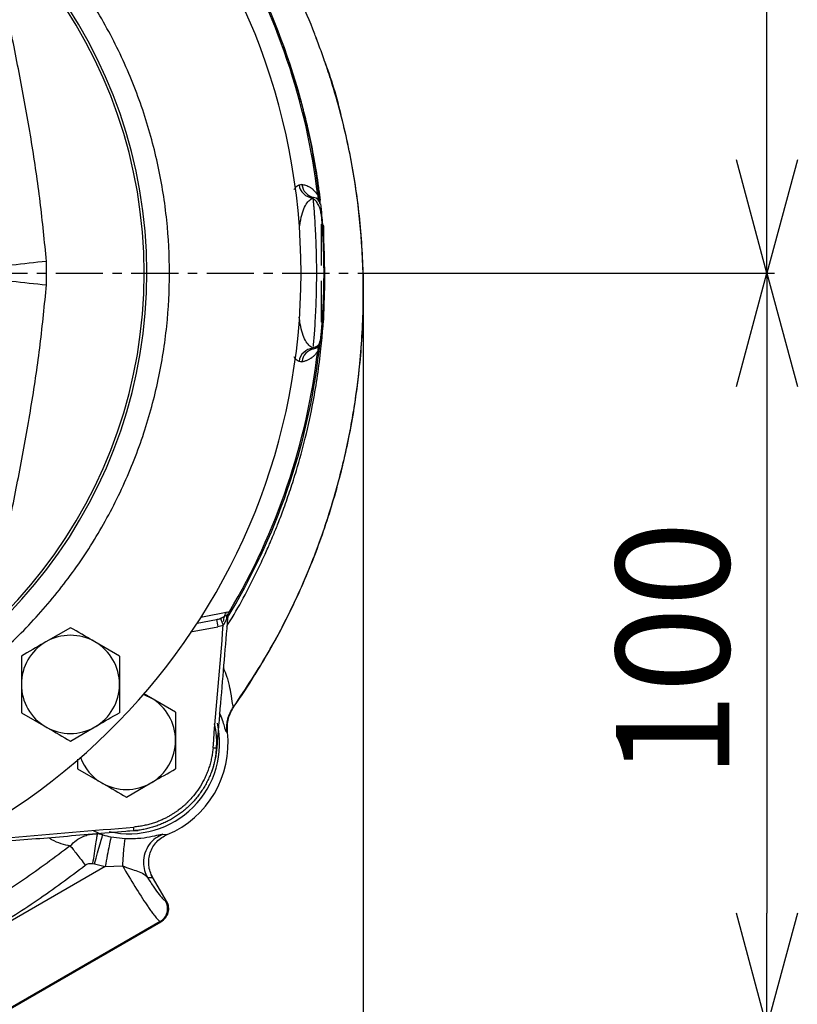
# Model space of a CAD drawing. Extents: x -635 to 3053, y 237 to 6366.
# Drawn here: x 1250 to 1353, y 4341 to 4471 of the extents above; entities that cross this region are included whole.
import ezdxf

# ---------------------------------------------------------------- set-up
doc = ezdxf.new("R2010")
doc.units = 0
doc.header["$LTSCALE"] = 10
doc.header["$MEASUREMENT"] = 0
doc.linetypes.add('PLNÁ', pattern=[0])
doc.linetypes.add('STŘEDOVÁ1', pattern=[1, 0.625, -0.125, 0.125, -0.125])
doc.layers.get('0').update_dxf_attribs({"color": 6, "linetype": 'PLNÁ'})
for name, color, linetype in [('1', 7, 'PLNÁ'), ('5', 4, 'STŘEDOVÁ1'), ('8', 4, 'PLNÁ')]:
    doc.layers.add(name, color=color, linetype=linetype)
doc.layers.get('0').off()
doc.styles.get("Standard").update_dxf_attribs({"font": 'simplex'})
doc.dimstyles.new('muj styl', dxfattribs={"dimtxt": 3.5, "dimasz": 3, "dimexe": 1, "dimexo": 0, "dimgap": 1.5, "dimtad": 1, "dimzin": 9, "dimtxsty": 'Standard', "dimblk": 'OPEN30', "dimcen": 0, "dimclrd": 4, "dimclre": 4, "dimclrt": 3, "dimaunit": 1, "dimadec": 0, "dimazin": 0, "dimtfac": 0.6, "dimtmove": 0, "dimatfit": 0, "dimldrblk": 'PRCLFILL', "dimfxl": 1, "dimtolj": 1, "dimarcsym": 0})

# ---------------------------------------------------------------- blocks, each defined once
blk = doc.blocks.new('_Open30')
at = {"color": 0, "linetype": 'ByBlock', "lineweight": -2}
for p, q in [((-1, 0.267949), (0, 0)), ((0, 0), (-1, -0.267949)), ((0, 0), (-1, 0))]:
    blk.add_line(p, q, dxfattribs=at)
blk = doc.blocks.new('*D53')
at = {"layer": '8', "color": 4, "linetype": 'Continuous', "lineweight": -2, "transparency": 16777216}
for p, q in [((1295.63, 4437.33), (1295.63, 4281.35)), ((1202.41, 4327.48), (1202.41, 4281.35)), ((1280.63, 4282.35), (1217.41, 4282.35))]:
    blk.add_line(p, q, dxfattribs=at)
at = {"layer": '8', "color": 4, "lineweight": -2, "transparency": 16777216, "xscale": 15, "yscale": 15, "zscale": 15, "rotation": 180}
blk.add_blockref('_Open30', (1202.41, 4282.35), dxfattribs=at)
at = {"layer": '8', "color": 4, "lineweight": -2, "transparency": 16777216, "xscale": 15, "yscale": 15, "zscale": 15}
blk.add_blockref('_Open30', (1295.63, 4282.35), dxfattribs=at)
at = {"layer": '8', "color": 3, "transparency": 16777216, "insert": (1249.02, 4294.85), "char_height": 15, "attachment_point": 5}
blk.add_mtext('\\A1;93', dxfattribs=at)
blk = doc.blocks.new('PRCLFILL')
at = {"ltscale": 20}
for p, q in [((-1, 0.1667), (0, 0)), ((-1, -0.1667), (-1, 0.1667)), ((0, 0), (-1, -0.1667))]:
    blk.add_line(p, q, dxfattribs=at)
at = {"color": 0, "ltscale": 20}
for p, q in [((-1, 0.1455), (-0.8732, 0.1455)), ((-1, 0.0955), (-0.5732, 0.0955)), ((-1, 0.0455), (-0.2732, 0.0455)), ((-1, -0.0045), (-0.0268, -0.0045)), ((-1, -0.0545), (-0.3268, -0.0545)), ((-1, -0.1045), (-0.6268, -0.1045)), ((-1, -0.1545), (-0.9268, -0.1545))]:
    blk.add_line(p, q, dxfattribs=at)
blk = doc.blocks.new('*D55')
at = {"layer": '8', "color": 4, "linetype": 'Continuous', "lineweight": -2, "transparency": 16777216}
for p, q in [((971.46, 4437.33), (971.46, 4221.28)), ((1295.63, 4437.33), (1295.63, 4221.28)), ((986.46, 4222.28), (1280.63, 4222.28))]:
    blk.add_line(p, q, dxfattribs=at)
at = {"layer": '8', "color": 4, "lineweight": -2, "transparency": 16777216, "xscale": 15, "yscale": 15, "zscale": 15, "rotation": 180}
blk.add_blockref('_Open30', (971.46, 4222.28), dxfattribs=at)
at = {"layer": '8', "color": 4, "lineweight": -2, "transparency": 16777216, "xscale": 15, "yscale": 15, "zscale": 15}
blk.add_blockref('_Open30', (1295.63, 4222.28), dxfattribs=at)
at = {"layer": '8', "color": 3, "transparency": 16777216, "insert": (1133.54, 4234.78), "char_height": 15, "attachment_point": 5}
blk.add_mtext('\\A1;324', dxfattribs=at)
blk = doc.blocks.new('*D56')
at = {"layer": '8', "color": 4, "linetype": 'Continuous', "lineweight": -2, "transparency": 16777216}
for p, q in [((1303.52, 4437.33), (1350.14, 4437.33)), ((1349.14, 4422.33), (1349.14, 4352.58)), ((1202.41, 4337.58), (1350.14, 4337.58))]:
    blk.add_line(p, q, dxfattribs=at)
at = {"layer": '8', "color": 4, "lineweight": -2, "transparency": 16777216, "xscale": 15, "yscale": 15, "zscale": 15}
for p, rotation in [((1349.14, 4437.33), 90), ((1349.14, 4337.58), 270)]:
    blk.add_blockref('_Open30', p, dxfattribs=dict(at, rotation=rotation))
at = {"layer": '8', "color": 3, "transparency": 16777216, "insert": (1336.64, 4387.46), "char_height": 15, "attachment_point": 5, "rotation": 90}
blk.add_mtext('\\A1;100', dxfattribs=at)
blk = doc.blocks.new('*D57')
at = {"layer": '8', "color": 4, "linetype": 'Continuous', "lineweight": -2, "transparency": 16777216}
for p, q in [((1202.41, 4538.07), (1350.14, 4538.07)), ((1349.14, 4452.33), (1349.14, 4523.07)), ((1295.64, 4437.33), (1350.14, 4437.33))]:
    blk.add_line(p, q, dxfattribs=at)
at = {"layer": '8', "color": 4, "lineweight": -2, "transparency": 16777216, "xscale": 15, "yscale": 15, "zscale": 15}
for p, rotation in [((1349.14, 4538.07), 90), ((1349.14, 4437.33), 270)]:
    blk.add_blockref('_Open30', p, dxfattribs=dict(at, rotation=rotation))
at = {"layer": '8', "color": 3, "transparency": 16777216, "insert": (1336.64, 4487.7), "char_height": 15, "attachment_point": 5, "rotation": 90}
blk.add_mtext('\\A1;101', dxfattribs=at)

msp = doc.modelspace()

# ---------------------------------------------------------------- linework, layer by layer
at = {"layer": '1'}
for p, q in [((1290.413, 4443.533), (1290.113, 4443.833)), ((1290.113, 4438.333), (1290.113, 4443.833)), ((1290.413, 4438.333), (1290.413, 4443.533)), ((1253.693, 4435.778), (1253.693, 4438.888)), ((1290.113, 4430.833), (1290.113, 4436.333)), ((1290.413, 4431.133), (1290.413, 4436.333)), ((1290.113, 4430.833), (1290.413, 4431.133)), ((1289.338, 4427.321), (1289.362, 4427.526)), ((1289.78, 4427.609), (1289.623, 4427.021)), ((1274.117, 4391.767), (1277.949, 4392.541)), ((1277.833, 4392.095), (1277.929, 4392.224)), ((1272.786, 4389.822), (1276.396, 4390.508)), ((1273.65, 4390.986), (1276.231, 4391.477)), ((1256.86, 4390.391), (1253.61, 4388.515)), ((1263.36, 4386.638), (1260.11, 4388.515)), ((1250.36, 4386.638), (1250.36, 4382.885)), ((1263.36, 4386.638), (1263.36, 4382.885)), ((1250.36, 4382.885), (1250.36, 4379.133)), ((1263.36, 4382.885), (1263.36, 4379.133)), ((1266.551, 4381.553), (1266.772, 4381.466)), ((1266.772, 4381.466), (1267.535, 4381.09)), ((1270.785, 4379.214), (1267.535, 4381.09)), ((1250.36, 4379.133), (1253.61, 4377.256)), ((1270.785, 4379.214), (1270.785, 4375.461)), ((1278.554, 4379.995), (1278.462, 4379.921)), ((1256.86, 4375.38), (1260.11, 4377.256)), ((1277.675, 4376.563), (1277.589, 4376.509)), ((1270.785, 4375.461), (1270.785, 4371.708)), ((1257.785, 4373.004), (1257.785, 4371.708)), ((1257.785, 4371.708), (1261.035, 4369.832)), ((1264.285, 4367.955), (1267.535, 4369.832)), ((1259.881, 4363.541), (1261.091, 4362.986)), ((1261.091, 4362.986), (1260.456, 4363.082)), ((1261.147, 4362.966), (1260.456, 4363.082)), ((1264.405, 4363.495), (1265.817, 4363.553)), ((1260.645, 4361.218), (1260.811, 4361.794)), ((1260.811, 4361.794), (1260.948, 4362.273)), ((1260.948, 4362.273), (1261.053, 4362.636)), ((1261.053, 4362.636), (1261.12, 4362.87)), ((1261.091, 4362.986), (1261.147, 4362.966)), ((1261.12, 4362.87), (1261.147, 4362.966)), ((1262.228, 4362.706), (1264.132, 4362.481)), ((1269.118, 4363.049), (1269.696, 4363.004)), ((1260.254, 4359.857), (1260.457, 4360.564)), ((1260.457, 4360.564), (1260.645, 4361.218)), ((1259.84, 4359.169), (1260.043, 4359.124)), ((1260.043, 4359.124), (1260.254, 4359.857)), ((1261.466, 4358.782), (1239.166, 4345.907)), ((1260.043, 4359.124), (1261.466, 4358.782)), ((1261.466, 4358.782), (1263.756, 4358.86)), ((1267.06, 4357.309), (1267.766, 4357.322)), ((1269.58, 4354.18), (1267.554, 4357.689)), ((1269.58, 4354.18), (1269.478, 4354.205)), ((1243.569, 4336.857), (1268.849, 4351.453)), ((1268.748, 4351.483), (1243.593, 4336.96)), ((1268.849, 4351.453), (1268.748, 4351.483))]:
    msp.add_line(p, q, dxfattribs=at)
for centre, radius, start, end in [((1202.413, 4437.333), 85, 273.96057, 86.03938), ((1202.413, 4437.333), 64.22, 284.63941, 75.36059), ((1202.413, 4437.333), 64.573, 285.14833, 75.09209), ((1202.413, 4437.333), 87.818, 6.74356, 30.66733), ((1202.413, 4437.333), 88, 5.95818, 30.60298), ((1289.147, 4449.311), 2.024, 188.39957, 265.37865), ((1289.458, 4449.25), 1.932, 185.69481, 259.62055), ((1288.943, 4446.364), 1, 5.95818, 80.37389), ((1291.032, 4447.567), 1.411, 176.8558, 209.81036), ((1275.884, 4218.93), 221.075, 95.76084, 96.95576), ((1275.884, 4655.736), 221.075, 263.04424, 264.23916), ((1202.413, 4437.333), 87.818, 329.33267, 353.25644), ((1202.413, 4437.333), 88, 329.39702, 354.04182), ((1289.149, 4425.355), 2.026, 94.65582, 171.54406), ((1289.458, 4425.415), 1.932, 100.37945, 174.30519), ((1288.943, 4428.302), 1, 279.62611, 354.04182), ((1291.032, 4427.098), 1.411, 150.18964, 183.1442), ((1278.367, 4391.694), 0.825, 148.26576, 193.36911), ((1276.229, 4393.417), 1.929, 318.0874, 333.01387), ((1278.677, 4391.558), 1, 138.37303, 175.21773), ((1278.666, 4391.59), 0.987, 138.62418, 175.19632), ((1276.434, 4393.551), 2, 318.37303, 329.39702), ((1288.897, 4393.134), 12.774, 187.45687, 191.86386), ((1294.921, 4398.63), 19.481, 201.06074, 203.92951), ((1256.86, 4382.885), 6.5, 60, 120), ((1256.86, 4382.885), 6.5, 120, 180), ((1256.86, 4382.885), 6.5, 0, 60), ((1256.86, 4382.885), 6.5, 180, 240), ((1256.86, 4382.885), 6.5, 300, 0), ((1264.285, 4375.461), 6.5, 0, 60), ((1264.638, 4375.107), 12, 257.21587, 12.78413), ((1264.638, 4375.107), 11.615, 340.94331, 12.78413), ((1256.86, 4382.885), 6.5, 240, 300), ((1264.638, 4375.107), 13.117, 292.67841, 6.36975), ((1264.285, 4375.461), 6.5, 300, 0), ((1276.536, 4382.389), 7.934, 264.34641, 267.88167), ((1264.285, 4375.461), 6.5, 200.40107, 240), ((1264.285, 4375.461), 6.5, 240, 300), ((1257.357, 4363.209), 7.934, 2.11833, 5.65359), ((1264.638, 4375.107), 12.633, 253.95909, 259.0034)]:
    msp.add_arc(centre, radius, start, end, dxfattribs=at)
msp.add_ellipse((1267.845, 4353.184), major_axis=(-1.932, 0.518), ratio=0.9996955, start_param=2.3581714, end_param=3.925014, dxfattribs=at)
for points, knots in [([(1222.999, 4373.07), (1224.167, 4373.427), (1227.623, 4374.484), (1233.137, 4377.031), (1239.51, 4380.685), (1245.54, 4385.133), (1251.117, 4390.288), (1256.101, 4396.067), (1260.404, 4402.371), (1263.953, 4409.086), (1266.691, 4416.058), (1268.613, 4423.155), (1269.738, 4430.253), (1270.106, 4437.333), (1269.738, 4444.412), (1268.613, 4451.51), (1266.691, 4458.608), (1263.953, 4465.579), (1260.404, 4472.295), (1256.102, 4478.598), (1251.117, 4484.377), (1245.541, 4489.533), (1239.509, 4493.976), (1233.142, 4497.647), (1226.732, 4500.542), (1222.346, 4501.855), (1220.255, 4502.482)], [0, 0, 0, 0, 11651.7575889, 34490.4705104, 57776.4305079, 81719.8433061, 105854.9155855, 130143.4218924, 154430.433692, 178565.5203971, 202510.4041838, 225794.874633, 248634.6796168, 270997.3625478, 293358.5593086, 316198.3652386, 339484.3219533, 363427.7396532, 387562.809909, 411851.3044259, 436138.3175752, 460273.4135446, 484218.2962243, 507502.7711341, 530342.2061408, 551174.2603742, 551174.2603742, 551174.2603742, 551174.2603742]), ([(1289.493, 4468.23), (1289.403, 4468.482), (1288.709, 4470.41), (1287.146, 4473.898), (1284.848, 4478.554), (1282.409, 4482.802), (1279.987, 4486.594), (1278.315, 4488.909), (1277.513, 4490.02)], [0, 0, 0, 0, 4731.0249013, 36203.0912386, 67448.311333, 96476.04646, 122714.9164962, 146929.4188239, 146929.4188239, 146929.4188239, 146929.4188239]), ([(1253.693, 4438.888), (1253.434, 4441.522), (1252.917, 4446.79), (1251.763, 4454.643), (1250.356, 4462.466), (1249.339, 4467.594), (1248.831, 4470.158)], [0, 0, 0, 0, 25606.1040337, 51196.3182942, 76805.958392, 102403.0432626, 102403.0432626, 102403.0432626, 102403.0432626]), ([(1281.344, 4384.203), (1281.52, 4384.49), (1281.807, 4384.958), (1282.329, 4385.836), (1282.99, 4386.962), (1283.996, 4388.738), (1285.38, 4391.341), (1287.162, 4395.014), (1289.181, 4399.766), (1291.22, 4405.533), (1292.998, 4411.874), (1294.374, 4418.537), (1295.346, 4425.814), (1295.764, 4433.449), (1295.549, 4441.167), (1294.807, 4448.137), (1293.783, 4453.83), (1292.733, 4458.244), (1291.814, 4461.517), (1290.964, 4464.196), (1290.182, 4466.47), (1289.655, 4467.854), (1289.402, 4468.518)], [0, 0, 0, 0, 7230.2500531, 11788.8446082, 17677.0760672, 28600.4784928, 44103.682857, 64032.8066854, 92645.0136037, 125068.0378212, 159933.6876033, 195908.7530845, 231724.9455986, 275036.7735351, 315734.1951598, 352729.7989115, 384916.8418455, 406417.5716196, 423966.7807198, 438489.8828265, 451053.0682999, 462674.1354925, 462674.1354925, 462674.1354925, 462674.1354925]), ([(1289.976, 4446.952), (1289.917, 4447.458), (1289.821, 4448.261), (1289.688, 4449.21), (1289.612, 4449.729), (1289.573, 4449.988), (1289.553, 4450.118), (1289.543, 4450.183), (1289.538, 4450.215), (1289.536, 4450.231), (1289.534, 4450.239), (1289.534, 4450.244), (1289.533, 4450.246), (1289.533, 4450.247), (1289.533, 4450.247), (1289.533, 4450.247), (1289.533, 4450.247), (1289.533, 4450.248), (1289.533, 4450.248), (1289.531, 4450.499), (1289.303, 4451.41), (1289.027, 4453.417), (1288.461, 4455.978), (1287.845, 4458.561), (1287.284, 4460.631), (1286.783, 4462.334), (1286.354, 4463.705), (1286.027, 4464.696), (1285.767, 4465.461), (1285.48, 4466.289), (1285.246, 4466.924), (1285.093, 4467.342)], [0, 0, 0, 0, 41296.6446349, 65635.3308914, 77801.2324229, 83883.4614985, 86924.4153641, 88444.8424825, 89205.0429196, 89585.1461222, 89775.2150903, 89870.2216836, 89917.7543684, 89941.5175557, 89953.3991493, 89959.3279672, 89962.2781831, 89963.7940382, 89964.5246747, 89964.9025902, 110394.6440661, 165329.7733248, 254917.6160606, 322865.206048, 380912.7424368, 428959.4947225, 466952.6343539, 497542.7457857, 513718.2013632, 532539.7809304, 568643.9366455, 568643.9366455, 568643.9366455, 568643.9366455]), ([(1278.55, 4379.998), (1280.14, 4382.402), (1283.333, 4387.23), (1287.128, 4394.726), (1290.18, 4402.24), (1292.515, 4409.766), (1294.239, 4417.529), (1295.333, 4425.456), (1295.777, 4433.424), (1295.558, 4441.454), (1294.667, 4449.523), (1293.003, 4457.426), (1291.597, 4462.712), (1290.597, 4465.244), (1290.56, 4465.337)], [0, 0, 0, 0, 27325.2318845, 54882.473616, 79540.4808131, 104199.5846903, 129552.1740038, 154905.3365185, 180040.080559, 205174.0482838, 231047.6419426, 256919.8113728, 281793.8546707, 282743.2127862, 282743.2127862, 282743.2127862, 282743.2127862]), ([(1286.51, 4448.423), (1286.544, 4448.484), (1286.729, 4448.818), (1286.958, 4448.926), (1287.145, 4449.015)], [0, 0, 0, 0, 10605.2133347, 57864.9741073, 57864.9741073, 57864.9741073, 57864.9741073]), ([(1289.623, 4447.645), (1289.6, 4447.683), (1289.552, 4447.761), (1289.48, 4447.868), (1289.406, 4447.97), (1289.329, 4448.067), (1289.251, 4448.157), (1289.17, 4448.242), (1289.073, 4448.335), (1288.956, 4448.433), (1288.828, 4448.528), (1288.694, 4448.614), (1288.44, 4448.767), (1288.048, 4448.95), (1287.711, 4449.021), (1287.536, 4449.058)], [0, 0, 0, 0, 9936.4820223, 20127.2288207, 30586.9424482, 41329.2197548, 52366.6109064, 63710.6827093, 75372.084119, 93406.9073222, 113036.3157735, 130252.4136165, 150568.308706, 222271.1631647, 300241.8925098, 300241.8925098, 300241.8925098, 300241.8925098]), ([(1277.594, 4390.613), (1277.827, 4390.98), (1278.77, 4392.463), (1280.113, 4394.931), (1281.549, 4397.738), (1282.461, 4399.688), (1283.005, 4400.907), (1283.378, 4401.764), (1283.832, 4402.838), (1284.448, 4404.362), (1285.204, 4406.356), (1286.02, 4408.687), (1286.996, 4411.768), (1288.054, 4415.636), (1289.216, 4420.989), (1290.097, 4426.972), (1290.538, 4433.059), (1290.588, 4438.159), (1290.425, 4442.014), (1290.219, 4444.689), (1290.079, 4446.004), (1290.024, 4446.527)], [0, 0, 0, 0, 9744.516436, 39449.6715753, 63031.6662712, 80515.8903301, 87762.470401, 93007.5686274, 101487.7382121, 113951.0980749, 129910.5231355, 149344.3560594, 169394.1685531, 202454.56265, 239335.2808496, 292314.4890088, 338053.2069885, 376244.266583, 406745.2570401, 424642.8418133, 436446.0109485, 436446.0109485, 436446.0109485, 436446.0109485]), ([(1287.192, 4443.271), (1287.229, 4443.544), (1287.336, 4444.319), (1287.599, 4445.341), (1288.095, 4446.679), (1288.628, 4447.047), (1288.984, 4447.293)], [0, 0, 0, 0, 12221.910253, 34728.9738354, 57318.6167261, 102666.4506026, 102666.4506026, 102666.4506026, 102666.4506026]), ([(1290.066, 4445.152), (1290.034, 4445.384), (1289.969, 4445.856), (1289.707, 4446.464), (1289.356, 4446.935), (1289.116, 4447.089), (1288.995, 4447.167)], [0, 0, 0, 0, 24657.4103731, 50260.7781237, 76408.1120984, 102662.5430709, 102662.5430709, 102662.5430709, 102662.5430709]), ([(1288.999, 4447.137), (1289.002, 4447.104), (1289.011, 4447.013), (1289.033, 4446.771), (1289.054, 4446.534), (1289.067, 4446.386), (1289.073, 4446.306), (1289.077, 4446.264), (1289.079, 4446.242), (1289.08, 4446.231), (1289.08, 4446.226), (1289.08, 4446.223), (1289.08, 4446.221), (1289.08, 4446.221), (1289.08, 4446.22), (1289.08, 4446.22), (1289.081, 4446.22), (1289.08, 4446.22), (1289.081, 4446.22), (1289.08, 4446.22), (1289.081, 4446.219), (1289.081, 4446.219), (1289.081, 4446.217), (1289.081, 4446.215), (1289.081, 4446.21), (1289.082, 4446.199), (1289.084, 4446.173), (1289.09, 4446.105), (1289.106, 4445.912), (1289.13, 4445.602), (1289.163, 4445.156), (1289.199, 4444.638), (1289.255, 4443.792), (1289.31, 4442.803), (1289.352, 4441.869), (1289.37, 4441.386), (1289.379, 4441.141), (1289.383, 4441.017), (1289.385, 4440.955), (1289.386, 4440.924), (1289.387, 4440.908), (1289.387, 4440.901), (1289.387, 4440.897), (1289.387, 4440.895), (1289.387, 4440.894), (1289.387, 4440.893), (1289.387, 4440.893), (1289.387, 4440.893), (1289.387, 4440.893), (1289.387, 4440.893), (1289.387, 4440.611), (1289.429, 4439.788), (1289.441, 4438.597), (1289.456, 4436.485), (1289.399, 4433.685), (1289.246, 4430.541), (1289.075, 4428.332), (1289.027, 4427.828), (1289.006, 4427.606)], [0, 0, 0, 0, 24319.0051395, 65056.6954596, 88421.8642049, 100857.7625941, 107264.797703, 110515.7275086, 112153.0532292, 112974.6649319, 113386.2467933, 113592.2269384, 113695.288042, 113746.7826641, 113772.5213032, 113785.4054184, 113791.8561813, 113795.0607699, 113796.6994315, 113797.5382831, 113861.6475305, 113913.0583318, 114008.3800114, 114189.9511005, 114550.1140035, 115308.1771255, 117028.0074203, 121267.0301217, 132563.019837, 164642.8721947, 191042.0406853, 222968.4936751, 260435.9354409, 333917.8207549, 370611.709334, 388984.7313485, 398182.1512332, 402782.2523523, 405082.446797, 406232.5622375, 406807.6111455, 407095.1649509, 407238.9193119, 407310.8008743, 407346.755117, 407364.7247214, 407373.6956543, 407378.1930252, 407380.4501439, 407381.5567048, 407382.1281099, 444595.9124047, 510539.0028597, 553932.9527774, 699758.9717475, 845958.0688219, 992060.7922683, 1106365.817433, 1106365.817433, 1106365.817433, 1106365.817433]), ([(1289.623, 4447.645), (1289.648, 4447.587), (1289.7, 4447.467), (1289.768, 4447.274), (1289.832, 4447.058), (1289.896, 4446.788), (1289.922, 4446.586), (1289.938, 4446.467)], [0, 0, 0, 0, 18595.8367711, 38795.101308, 60599.6180729, 85556.3165492, 121202.9335519, 121202.9335519, 121202.9335519, 121202.9335519]), ([(1290.056, 4445.235), (1290.066, 4445.132), (1290.101, 4444.757), (1290.178, 4443.801), (1290.27, 4442.414), (1290.349, 4440.82), (1290.401, 4439.109), (1290.419, 4437.33), (1290.401, 4435.55), (1290.349, 4433.837), (1290.27, 4432.249), (1290.177, 4430.854), (1290.084, 4429.705), (1290.008, 4428.887), (1289.963, 4428.442), (1289.95, 4428.321), (1289.944, 4428.259), (1289.938, 4428.198)], [0, 0, 0, 0, 9812.8422977, 35709.2724554, 61639.3907926, 87474.1681468, 113240.4623664, 138941.2158694, 164681.2491866, 190519.8522738, 216360.3307561, 242110.9109367, 267828.3150145, 293605.7751363, 319453.5240468, 319786.0425757, 345423.3667924, 345423.3667924, 345423.3667924, 345423.3667924]), ([(1248.831, 4404.508), (1249.339, 4407.073), (1250.355, 4412.198), (1251.762, 4420.019), (1252.916, 4427.87), (1253.434, 4433.141), (1253.693, 4435.778)], [0, 0, 0, 0, 25710.5566519, 51364.9704497, 77063.9156524, 102785.1551545, 102785.1551545, 102785.1551545, 102785.1551545]), ([(1288.985, 4427.374), (1288.631, 4427.625), (1288.102, 4428.002), (1287.601, 4429.325), (1287.329, 4430.379), (1287.217, 4431.197), (1287.174, 4431.512)], [0, 0, 0, 0, 44685.412151, 66940.8264034, 89035.4601852, 102841.67335, 102841.67335, 102841.67335, 102841.67335]), ([(1288.996, 4427.5), (1289.112, 4427.515), (1289.352, 4427.546), (1289.663, 4427.75), (1289.889, 4428.041), (1289.935, 4428.274), (1289.958, 4428.387)], [0, 0, 0, 0, 24873.6851162, 51459.2486204, 78030.661474, 102866.3489513, 102866.3489513, 102866.3489513, 102866.3489513]), ([(1287.536, 4425.607), (1287.596, 4425.618), (1287.714, 4425.639), (1287.89, 4425.685), (1288.063, 4425.74), (1288.232, 4425.806), (1288.398, 4425.882), (1288.555, 4425.967), (1288.696, 4426.052), (1288.83, 4426.139), (1288.958, 4426.233), (1289.094, 4426.348), (1289.23, 4426.482), (1289.367, 4426.642), (1289.497, 4426.817), (1289.582, 4426.954), (1289.623, 4427.021)], [0, 0, 0, 0, 29154.4190887, 57526.1106258, 85124.7602198, 111960.9519119, 138046.2563662, 163393.3279557, 185585.9092605, 204336.1168882, 225687.4948835, 245290.422328, 267211.7929945, 288127.6424966, 308106.1598992, 327225.6078287, 327225.6078287, 327225.6078287, 327225.6078287]), ([(1289.562, 4427.517), (1289.49, 4427.469), (1289.335, 4427.364), (1289.189, 4427.333), (1289.11, 4427.316)], [0, 0, 0, 0, 26608.5029325, 58004.7884257, 58004.7884257, 58004.7884257, 58004.7884257]), ([(1287.145, 4425.653), (1286.958, 4425.743), (1286.73, 4425.852), (1286.545, 4426.183), (1286.511, 4426.243)], [0, 0, 0, 0, 47607.7618371, 58005.9555978, 58005.9555978, 58005.9555978, 58005.9555978]), ([(1276.741, 4391.629), (1276.77, 4391.642), (1276.83, 4391.667), (1276.919, 4391.709), (1277.006, 4391.752), (1277.094, 4391.798), (1277.18, 4391.846), (1277.29, 4391.908), (1277.416, 4391.983), (1277.55, 4392.063), (1277.627, 4392.106), (1277.665, 4392.128)], [0, 0, 0, 0, 16188.0133583, 32859.5648394, 50097.9437077, 67980.4052251, 86577.8708499, 105954.9043298, 141941.3057959, 177103.2693218, 211867.6004453, 211867.6004453, 211867.6004453, 211867.6004453]), ([(1277.143, 4391.216), (1277.156, 4391.329), (1277.183, 4391.556), (1277.272, 4391.887), (1277.393, 4392.207), (1277.502, 4392.404), (1277.556, 4392.502)], [0, 0, 0, 0, 25701.3304441, 52020.3654607, 77748.8231904, 103201.1586792, 103201.1586792, 103201.1586792, 103201.1586792]), ([(1277.665, 4392.128), (1277.685, 4392.14), (1277.725, 4392.162), (1277.776, 4392.191), (1277.819, 4392.214), (1277.859, 4392.234), (1277.894, 4392.248), (1277.919, 4392.252), (1277.924, 4392.245), (1277.926, 4392.242)], [0, 0, 0, 0, 22269.515114, 43559.99861, 63912.928732, 83373.4981543, 111583.7757633, 139347.2408979, 166857.6896811, 166857.6896811, 166857.6896811, 166857.6896811]), ([(1277.926, 4392.242), (1277.927, 4392.236), (1277.929, 4392.225), (1277.929, 4392.224), (1277.929, 4392.223)], [0, 0, 0, 0, 28936.0855361, 58191.3595871, 58191.3595871, 58191.3595871, 58191.3595871]), ([(1277.949, 4392.541), (1277.968, 4392.54), (1278.005, 4392.539), (1278.051, 4392.537), (1278.09, 4392.536), (1278.119, 4392.535), (1278.14, 4392.534), (1278.153, 4392.533), (1278.155, 4392.533), (1278.156, 4392.533)], [0, 0, 0, 0, 24059.2459454, 48027.6015802, 71914.8662977, 95730.9915467, 119486.0600003, 143190.26374, 166853.8816173, 166853.8816173, 166853.8816173, 166853.8816173]), ([(1277.683, 4391.673), (1277.528, 4389.822), (1277.213, 4386.059), (1276.733, 4380.322), (1276.408, 4376.435), (1276.243, 4374.46)], [0, 0, 0, 0, 24801.5598788, 50436.480605, 76904.7987985, 76904.7987985, 76904.7987985, 76904.7987985]), ([(1277.114, 4390.728), (1277.135, 4390.757), (1277.179, 4390.818), (1277.24, 4390.913), (1277.3, 4391.013), (1277.354, 4391.105), (1277.408, 4391.205), (1277.46, 4391.306), (1277.515, 4391.412), (1277.548, 4391.473), (1277.564, 4391.503)], [0, 0, 0, 0, 22752.5775, 46722.1719051, 71470.2717876, 96539.9503338, 114346.2161948, 144898.0154289, 169841.3432639, 193234.586666, 193234.586666, 193234.586666, 193234.586666]), ([(1277.683, 4391.673), (1277.683, 4391.677), (1277.683, 4391.685), (1277.679, 4391.687), (1277.671, 4391.682), (1277.659, 4391.667), (1277.64, 4391.638), (1277.608, 4391.583), (1277.58, 4391.532), (1277.564, 4391.503)], [0, 0, 0, 0, 16259.4214562, 32022.3407139, 48022.052934, 64958.3008643, 83423.3806576, 120266.4101237, 166865.8989238, 166865.8989238, 166865.8989238, 166865.8989238]), ([(1260.11, 4388.515), (1260.033, 4388.559), (1258.936, 4389.193), (1257.86, 4389.814), (1256.86, 4390.391)], [0, 0, 0, 0, 4083.4524888, 58156.6021884, 58156.6021884, 58156.6021884, 58156.6021884]), ([(1253.61, 4388.515), (1253.533, 4388.47), (1252.436, 4387.837), (1251.36, 4387.216), (1250.36, 4386.638)], [0, 0, 0, 0, 4082.6054689, 58144.2102671, 58144.2102671, 58144.2102671, 58144.2102671]), ([(1278.462, 4379.921), (1278.429, 4379.959), (1278.39, 4380.003), (1278.307, 4380.633), (1278.19, 4381.542), (1277.914, 4382.848), (1277.688, 4383.631), (1277.572, 4383.991), (1277.522, 4384.137), (1277.501, 4384.2), (1277.49, 4384.23), (1277.485, 4384.244), (1277.483, 4384.251), (1277.482, 4384.255), (1277.481, 4384.257), (1277.481, 4384.257), (1277.481, 4384.258), (1277.481, 4384.258), (1277.481, 4384.258), (1277.481, 4384.258), (1277.481, 4384.258), (1277.481, 4384.258), (1277.481, 4384.258), (1277.481, 4384.258), (1277.48, 4384.259), (1277.479, 4384.262), (1277.476, 4384.272), (1277.462, 4384.312), (1277.371, 4384.575), (1277.244, 4384.84), (1277.131, 4385.074)], [0, 0, 0, 0, 131813.3721075, 154156.7520279, 312011.3476075, 414719.4782344, 464494.4340008, 483438.2426482, 491445.2091118, 495081.5461548, 496807.6148438, 497647.6339312, 498061.8329307, 498267.6462355, 498370.2029949, 498421.2625166, 498446.8492663, 498459.7491313, 498466.0947422, 498469.0893772, 498470.8409323, 498471.5490926, 498472.4078631, 498476.8998157, 498514.9129988, 498622.9037224, 499035.151634, 500646.012347, 507012.6772376, 553798.434948, 553798.434948, 553798.434948, 553798.434948]), ([(1278.551, 4379.997), (1279.492, 4381.339), (1280.482, 4382.749), (1281.354, 4384.233), (1281.397, 4384.305)], [0, 0, 0, 0, 55425.6000057, 58257.7955174, 58257.7955174, 58257.7955174, 58257.7955174]), ([(1267.535, 4381.09), (1267.458, 4381.135), (1267.128, 4381.325), (1266.806, 4381.511), (1266.559, 4381.654)], [0, 0, 0, 0, 13642.528922, 58228.3671651, 58228.3671651, 58228.3671651, 58228.3671651]), ([(1260.11, 4377.256), (1260.187, 4377.301), (1261.285, 4377.934), (1262.36, 4378.555), (1263.36, 4379.133)], [0, 0, 0, 0, 4088.8953908, 58234.1200946, 58234.1200946, 58234.1200946, 58234.1200946]), ([(1277.589, 4376.509), (1277.51, 4376.614), (1277.356, 4376.816), (1277.121, 4378.024), (1276.695, 4378.928), (1276.628, 4379.068)], [0, 0, 0, 0, 36601.2373616, 70691.4047925, 76959.6249189, 76959.6249189, 76959.6249189, 76959.6249189]), ([(1277.589, 4376.509), (1277.579, 4377.117), (1277.56, 4378.334), (1278.161, 4379.392), (1278.462, 4379.921)], [0, 0, 0, 0, 29133.6939183, 58278.9285075, 58278.9285075, 58278.9285075, 58278.9285075]), ([(1277.675, 4376.563), (1277.664, 4377.175), (1277.644, 4378.399), (1278.248, 4379.465), (1278.551, 4379.997)], [0, 0, 0, 0, 29135.5806794, 58278.773451, 58278.773451, 58278.773451, 58278.773451]), ([(1253.61, 4377.256), (1253.687, 4377.212), (1254.785, 4376.578), (1255.86, 4375.957), (1256.86, 4375.38)], [0, 0, 0, 0, 4088.0019091, 58221.7204823, 58221.7204823, 58221.7204823, 58221.7204823]), ([(1275.755, 4374.494), (1275.744, 4374.381), (1275.724, 4374.157), (1275.68, 4373.823), (1275.627, 4373.489), (1275.564, 4373.158), (1275.492, 4372.83), (1275.41, 4372.503), (1275.318, 4372.179), (1275.218, 4371.858), (1275.108, 4371.541), (1274.989, 4371.226), (1274.861, 4370.916), (1274.679, 4370.507), (1274.328, 4369.807), (1273.759, 4368.88), (1273.069, 4367.996), (1272.587, 4367.479), (1272.348, 4367.243), (1272.254, 4367.151), (1272.135, 4367.038), (1271.99, 4366.906), (1271.82, 4366.755), (1271.622, 4366.588), (1271.395, 4366.405), (1271.138, 4366.209), (1270.849, 4366.002), (1270.528, 4365.787), (1270.172, 4365.566), (1269.78, 4365.343), (1269.352, 4365.122), (1268.885, 4364.906), (1268.38, 4364.699), (1267.834, 4364.506), (1267.247, 4364.332), (1266.619, 4364.183), (1265.95, 4364.062), (1265.489, 4364.015), (1265.252, 4363.991)], [0, 0, 0, 0, 17273.3425592, 34527.1900526, 51764.3928904, 68987.5167295, 86198.8702224, 103400.533209, 120594.3852649, 137782.1345379, 154965.3468095, 172145.4747308, 189323.8871873, 206501.8987569, 240797.1308919, 309296.5207794, 372819.9781864, 412520.0088212, 417607.9045034, 424338.6375237, 432709.2917784, 442716.5925604, 454357.1142951, 467627.5081053, 482524.7411711, 499046.3412919, 517190.6428413, 536957.0346399, 558346.2163806, 581360.4782851, 606004.0288137, 632283.407568, 660208.0350376, 689790.9674208, 721049.9430891, 754008.8267049, 788699.5764047, 825164.8768517, 825164.8768517, 825164.8768517, 825164.8768517]), ([(1276.243, 4374.46), (1276.232, 4374.341), (1276.21, 4374.101), (1276.163, 4373.744), (1276.106, 4373.389), (1276.039, 4373.037), (1275.962, 4372.688), (1275.874, 4372.342), (1275.777, 4372), (1275.669, 4371.661), (1275.552, 4371.327), (1275.426, 4370.998), (1275.29, 4370.672), (1275.145, 4370.352), (1274.991, 4370.037), (1274.829, 4369.728), (1274.658, 4369.424), (1274.478, 4369.126), (1274.291, 4368.834), (1274.096, 4368.548), (1273.893, 4368.269), (1273.682, 4367.996), (1273.465, 4367.73), (1273.24, 4367.471), (1273.009, 4367.22), (1272.705, 4366.906), (1272.317, 4366.538), (1271.835, 4366.127), (1271.33, 4365.74), (1270.803, 4365.379), (1270.254, 4365.044), (1269.686, 4364.739), (1269.1, 4364.463), (1268.496, 4364.218), (1267.877, 4364.005), (1267.245, 4363.825), (1266.601, 4363.681), (1265.947, 4363.569), (1265.506, 4363.525), (1265.285, 4363.503)], [0, 0, 0, 0, 18090.0830601, 36135.760281, 54137.0377087, 72093.9214338, 90006.4175929, 107874.5323681, 125698.2719884, 143477.6427293, 161212.6509138, 178903.3029127, 196549.6051452, 214151.564079, 231709.1862312, 249222.4781687, 266691.4465085, 284116.0979183, 301496.4391173, 318832.4768763, 336124.2180183, 353371.6694192, 370574.8380082, 387733.7307686, 404848.3547378, 421918.7170084, 453469.7637348, 485171.7307229, 517024.661837, 549028.600311, 581183.5887604, 613489.6691934, 645946.8830222, 678555.2710735, 711314.8735995, 744225.7302883, 777287.8802737, 810501.362145, 843866.2139575, 843866.2139575, 843866.2139575, 843866.2139575]), ([(1267.535, 4369.832), (1267.612, 4369.876), (1268.709, 4370.51), (1269.785, 4371.131), (1270.785, 4371.708)], [0, 0, 0, 0, 4093.6737449, 58301.7558273, 58301.7558273, 58301.7558273, 58301.7558273]), ([(1261.035, 4369.832), (1261.112, 4369.787), (1262.209, 4369.154), (1263.285, 4368.533), (1264.285, 4367.955)], [0, 0, 0, 0, 4092.7978064, 58289.3296025, 58289.3296025, 58289.3296025, 58289.3296025]), ([(1265.285, 4363.503), (1262.347, 4363.257), (1256.609, 4362.777), (1250.872, 4362.297), (1248.073, 4362.063)], [0, 0, 0, 0, 29865.080579, 58308.4755475, 58308.4755475, 58308.4755475, 58308.4755475]), ([(1256.846, 4361.517), (1257.099, 4361.767), (1257.636, 4362.294), (1258.482, 4362.755), (1259.221, 4362.994), (1259.762, 4363.082), (1260.161, 4363.099), (1260.379, 4363.087), (1260.456, 4363.082)], [0, 0, 0, 0, 36722.3617863, 77651.237707, 102858.7621087, 123259.036537, 139664.4522286, 148538.565398, 148538.565398, 148538.565398, 148538.565398]), ([(1259.84, 4359.169), (1259.912, 4359.627), (1260.059, 4360.571), (1260.253, 4361.803), (1260.397, 4362.74), (1260.436, 4362.968), (1260.456, 4363.082)], [0, 0, 0, 0, 25135.1501597, 51690.1192367, 77505.1923867, 103451.7171299, 103451.7171299, 103451.7171299, 103451.7171299]), ([(1254.007, 4362.559), (1254.118, 4362.492), (1255.085, 4361.909), (1256.019, 4361.701), (1256.846, 4361.517)], [0, 0, 0, 0, 6677.150239, 58313.4114921, 58313.4114921, 58313.4114921, 58313.4114921]), ([(1262.228, 4362.706), (1262.214, 4362.632), (1262.185, 4362.484), (1262.008, 4361.57), (1261.759, 4360.291), (1261.564, 4359.285), (1261.466, 4358.782)], [0, 0, 0, 0, 25864.3078461, 51728.6211068, 77593.0027915, 103457.3292326, 103457.3292326, 103457.3292326, 103457.3292326]), ([(1264.132, 4362.481), (1264.102, 4362.419), (1264.041, 4362.289), (1263.934, 4361.459), (1263.831, 4360.268), (1263.781, 4359.319), (1263.756, 4358.86)], [0, 0, 0, 0, 25004.8589271, 51734.4354617, 78463.9171807, 103468.7840323, 103468.7840323, 103468.7840323, 103468.7840323]), ([(1264.132, 4362.481), (1264.287, 4362.476), (1264.858, 4362.459), (1266.036, 4362.502), (1267.528, 4362.713), (1268.74, 4363.004), (1268.986, 4363.033), (1269.118, 4363.049)], [0, 0, 0, 0, 6370.4688225, 23471.8555369, 51184.1737854, 84059.482938, 122168.4084452, 122168.4084452, 122168.4084452, 122168.4084452]), ([(1269.118, 4363.049), (1268.783, 4362.891), (1268.083, 4362.562), (1267.244, 4361.686), (1266.646, 4360.567), (1266.569, 4359.723), (1266.531, 4359.302)], [0, 0, 0, 0, 23707.7328488, 49567.1484679, 76589.211057, 103483.10115, 103483.10115, 103483.10115, 103483.10115]), ([(1267.766, 4357.322), (1267.639, 4357.576), (1267.387, 4358.084), (1267.223, 4358.925), (1267.226, 4359.777), (1267.417, 4360.609), (1267.774, 4361.385), (1268.291, 4362.062), (1268.934, 4362.629), (1269.442, 4362.879), (1269.696, 4363.004)], [0, 0, 0, 0, 24238.4006403, 48435.778209, 72679.3112218, 96911.744793, 121107.2447051, 145386.3020206, 169571.1553452, 193787.6207472, 193787.6207472, 193787.6207472, 193787.6207472]), ([(1256.846, 4361.517), (1254.8, 4359.988), (1250.72, 4356.938), (1244.244, 4352.874), (1239.702, 4350.598), (1237.432, 4349.46)], [0, 0, 0, 0, 25772.1985597, 51407.4909046, 77027.5438219, 77027.5438219, 77027.5438219, 77027.5438219]), ([(1256.846, 4361.517), (1256.968, 4361.36), (1257.215, 4361.042), (1257.709, 4360.406), (1258.259, 4359.698), (1258.647, 4359.2), (1258.838, 4358.954)], [0, 0, 0, 0, 25496.1898027, 51723.6720811, 77951.1135321, 103447.4237785, 103447.4237785, 103447.4237785, 103447.4237785]), ([(1258.838, 4358.954), (1258.907, 4359.001), (1259.045, 4359.094), (1259.384, 4359.205), (1259.654, 4359.183), (1259.84, 4359.169)], [0, 0, 0, 0, 18232.7256633, 36596.6538405, 77044.4656971, 77044.4656971, 77044.4656971, 77044.4656971]), ([(1266.531, 4359.302), (1266.556, 4358.938), (1266.604, 4358.239), (1266.912, 4357.611), (1267.06, 4357.309)], [0, 0, 0, 0, 30383.2055643, 58371.151482, 58371.151482, 58371.151482, 58371.151482]), ([(1238.804, 4346.533), (1241.136, 4347.699), (1245.83, 4350.044), (1252.515, 4354.227), (1256.733, 4357.381), (1258.838, 4358.954)], [0, 0, 0, 0, 25518.1065747, 51354.1393867, 77073.6943992, 77073.6943992, 77073.6943992, 77073.6943992]), ([(1263.756, 4358.86), (1264.118, 4358.717), (1264.83, 4358.436), (1265.853, 4358.16), (1266.602, 4357.817), (1266.912, 4357.473), (1267.06, 4357.309)], [0, 0, 0, 0, 24849.9675262, 48927.5761815, 77590.1782292, 103513.4556888, 103513.4556888, 103513.4556888, 103513.4556888]), ([(1263.756, 4358.86), (1264.318, 4357.919), (1265.475, 4355.983), (1266.643, 4354.18), (1267.327, 4353.184), (1267.674, 4352.697), (1268.073, 4352.166), (1268.487, 4351.664), (1268.658, 4351.546), (1268.748, 4351.483)], [0, 0, 0, 0, 40613.7532815, 83503.6144589, 94540.5262278, 106762.3515696, 120169.042685, 142482.9776712, 167454.800458, 167454.800458, 167454.800458, 167454.800458]), ([(1267.06, 4357.309), (1267.352, 4356.868), (1267.933, 4355.987), (1268.64, 4355.029), (1269.191, 4354.375), (1269.382, 4354.261), (1269.478, 4354.205)], [0, 0, 0, 0, 26121.6138832, 52103.9413348, 77905.3761606, 103558.4931159, 103558.4931159, 103558.4931159, 103558.4931159]), ([(1268.748, 4351.483), (1268.957, 4351.64), (1269.376, 4351.955), (1269.714, 4352.683), (1269.785, 4353.482), (1269.58, 4353.964), (1269.478, 4354.205)], [0, 0, 0, 0, 25898.916098, 51797.870694, 77696.7683039, 103595.7467272, 103595.7467272, 103595.7467272, 103595.7467272]), ([(1269.58, 4354.18), (1269.641, 4354.058), (1269.761, 4353.818), (1269.87, 4353.304), (1269.827, 4352.652), (1269.539, 4352.067), (1269.187, 4351.677), (1268.963, 4351.528), (1268.849, 4351.453)], [0, 0, 0, 0, 19408.1754816, 38300.7271715, 74385.2770816, 110469.0521272, 129361.6692303, 148770.5730593, 148770.5730593, 148770.5730593, 148770.5730593])]:
    msp.add_open_spline(points, degree=3, knots=knots, dxfattribs=at)
for points in [[(1287.145, 4449.015), (1287.27, 4449.066), (1287.401, 4449.08), (1287.536, 4449.058)], [(1289.11, 4447.349), (1289.065, 4447.357), (1289.023, 4447.338), (1288.984, 4447.293)], [(1288.985, 4427.374), (1289.023, 4427.328), (1289.065, 4427.308), (1289.11, 4427.316)], [(1287.536, 4425.607), (1287.4, 4425.585), (1287.27, 4425.601), (1287.145, 4425.653)], [(1275.755, 4374.494), (1276.208, 4379.905), (1276.661, 4385.316), (1277.114, 4390.728)], [(1276.231, 4391.477), (1276.406, 4391.51), (1276.576, 4391.561), (1276.741, 4391.629)], [(1277.114, 4390.728), (1276.883, 4390.628), (1276.643, 4390.555), (1276.396, 4390.508)], [(1249.018, 4362.632), (1254.429, 4363.085), (1259.841, 4363.538), (1265.252, 4363.991)]]:
    msp.add_open_spline(points, degree=3, dxfattribs=at)
at = {"layer": '5'}
msp.add_line((964.919, 4437.333), (1303.516, 4437.333), dxfattribs=at)

# ---------------------------------------------------------------- dimensions: what is measured, and where the dimension line sits
at = {"layer": '8'}
for base, p1, p2, picture, middle in [((1349.138, 4538.072), (1295.643, 4437.333), (1202.413, 4538.072), '*D57', (1336.638, 4487.702)), ((1349.138, 4337.578), (1303.516, 4437.333), (1202.413, 4337.578), '*D56', (1336.638, 4387.455))]:
    dim = msp.add_linear_dim(base=base, p1=p1, p2=p2, angle=90, dimstyle='muj styl', override={"dimtxt": 15, "dimasz": 15, "dimgap": 5, "dimdec": 0, "dimarcsym": 1}, dxfattribs=at)
    dim.commit()
    dim.dimension.update_dxf_attribs({"geometry": picture, "text_midpoint": middle})
for base, p1, p2, picture, middle in [((1295.629, 4222.282), (971.46, 4437.333), (1295.629, 4437.333), '*D55', (1133.545, 4234.782)), ((1202.413, 4282.349), (1295.629, 4437.333), (1202.413, 4327.476), '*D53', (1249.021, 4294.849))]:
    dim = msp.add_linear_dim(base=base, p1=p1, p2=p2, dimstyle='muj styl', override={"dimtxt": 15, "dimasz": 15, "dimgap": 5, "dimdec": 0, "dimarcsym": 1}, dxfattribs=at)
    dim.commit()
    dim.dimension.update_dxf_attribs({"geometry": picture, "text_midpoint": middle})

doc.saveas('drawing.dxf')
